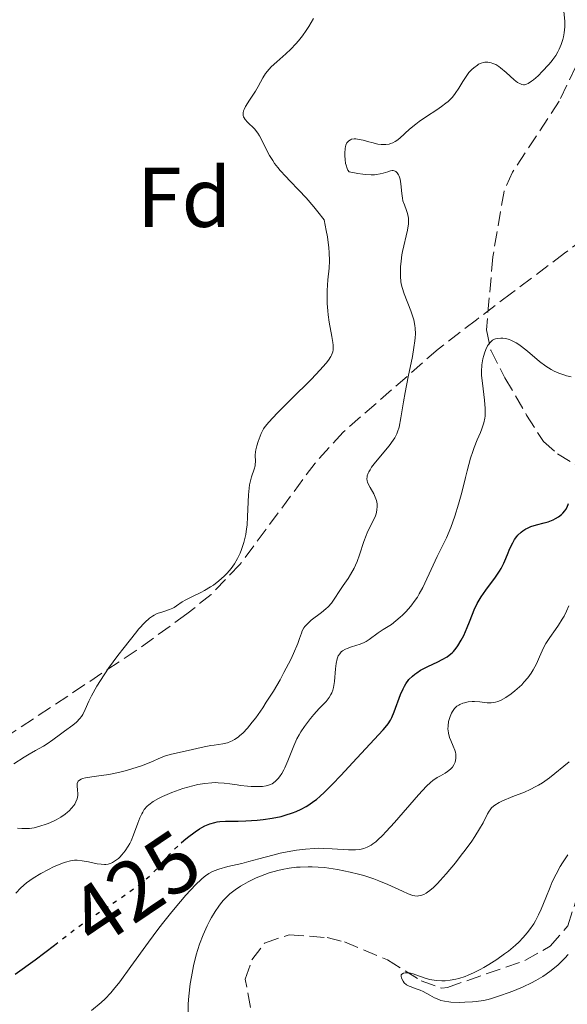
# Model space of a CAD drawing. Units: metres. Extents: x 632594 to 635359, y 4662596 to 4664918.
# Drawn here: x 633267 to 633332, y 4664604 to 4664720 of the extents above; entities that cross this region are included whole.
import ezdxf
from ezdxf.enums import TextEntityAlignment as Align

# ---------------------------------------------------------------- set-up
doc = ezdxf.new("R2010")
doc.units = ezdxf.units.M
doc.header["$MEASUREMENT"] = 0
doc.linetypes.add('DGN Style 3', pattern=[2.435891, 1.739922, -0.695969])
doc.linetypes.add('DGN Style 5', pattern=[1.217945, 0.521977, -0.695969])
for name, color, linetype, lineweight in [('Barranco lineal', 142, 'DGN Style 3', 13), ('Cota de curva de nivel directora', 7, 'Continuous', 0), ('Curva de nivel directora', 30, 'Continuous', 30), ('Curva de nivel directora no vista', 30, 'DGN Style 5', 30), ('Curva de nivel intermedia', 30, 'Continuous', 0), ('Etiqueta de zona arbolada', 92, 'Continuous', 0), ('Zona arbolada', 92, 'DGN Style 3', 0)]:
    doc.layers.add(name, color=color, linetype=linetype, lineweight=lineweight)
doc.styles.add('Style-Arial', font='arial.ttf')

msp = doc.modelspace()

# ---------------------------------------------------------------- linework, layer by layer
at = {"layer": 'Barranco lineal', "color": 142, "linetype": 'DGN Style 3', "lineweight": 13}
for points in [[(633335.07, 4664719.1, 434.14), (633331.01, 4664710.58, 433.85), (633325.49, 4664702.21, 433), (633324.49, 4664699.96, 432.79), (633323.16, 4664692.16, 432.29), (633322.4, 4664683.54, 430.3), (633322.91, 4664681.12, 429.78), (633324.6, 4664677.85, 429.09), (633327.16, 4664673.46, 427.79), (633329.16, 4664670.31, 426.23), (633330.82, 4664668.86, 425.57), (633336.56, 4664665.37, 423.98)], [(633294.48, 4664603.36, 411.65), (633293.86, 4664606.72, 411.45), (633294.66, 4664608.99, 411.26), (633296.15, 4664610.98, 411.37), (633299.05, 4664611.96, 411.08), (633303.54, 4664611.63, 410.7), (633305.6, 4664611.13, 410.58), (633310.7, 4664608.98, 410.28), (633314.68, 4664606.51, 409.99), (633317.11, 4664605.65, 409.9), (633317.79, 4664605.72, 409.89), (633326.96, 4664608.91, 409.74), (633329.96, 4664610.6, 409.52), (633332.02, 4664613, 409.31), (633333.57, 4664617.76, 409.13), (633335.32, 4664620.43, 409.05), (633338.63, 4664624.18, 408.93), (633341.12, 4664626.19, 408.86), (633344.82, 4664627.93, 408.68), (633347.24, 4664628.45, 408.52), (633352.3, 4664628.82, 408.33), (633354.63, 4664628.65, 408.17)]]:
    msp.add_polyline3d(points, dxfattribs=at)
at = {"layer": 'Curva de nivel directora', "color": 30, "linetype": 'Continuous', "lineweight": 30, "elevation": 425, "flags": 128}
for points in [[(633286.3, 4664622.82), (633286.6, 4664623.1), (633287.05, 4664623.48), (633287.92, 4664624.14), (633288.46, 4664624.5), (633288.72, 4664624.65), (633289.1, 4664624.85), (633289.67, 4664625.09), (633290.25, 4664625.26), (633290.55, 4664625.32), (633290.86, 4664625.36), (633291.52, 4664625.4), (633293.04, 4664625.42), (633293.93, 4664625.44), (633295.26, 4664625.53), (633295.97, 4664625.6), (633297.04, 4664625.75), (633298.1, 4664625.97), (633298.6, 4664626.1), (633299.47, 4664626.37), (633299.88, 4664626.53), (633300.48, 4664626.81), (633301.08, 4664627.14), (633301.38, 4664627.33), (633301.98, 4664627.75), (633302.28, 4664627.98), (633302.74, 4664628.37), (633303.22, 4664628.8), (633304.19, 4664629.76), (633305.17, 4664630.8), (633307.06, 4664632.87), (633310.2, 4664636.22), (633310.61, 4664636.71), (633310.78, 4664636.93), (633311.05, 4664637.36), (633311.21, 4664637.66), (633311.5, 4664638.34), (633312.25, 4664640.38), (633312.55, 4664641.06), (633312.71, 4664641.37), (633312.88, 4664641.65), (633313.24, 4664642.15), (633313.65, 4664642.57), (633313.95, 4664642.81), (633314.16, 4664642.96), (633314.62, 4664643.25), (633315.48, 4664643.7), (633316.65, 4664644.26), (633317.18, 4664644.52), (633317.76, 4664644.86), (633318.01, 4664645.04), (633318.35, 4664645.33), (633318.51, 4664645.49), (633318.82, 4664645.86), (633319.02, 4664646.14), (633319.42, 4664646.8), (633319.72, 4664647.36), (633320.13, 4664648.3), (633320.39, 4664648.97), (633320.75, 4664649.91), (633320.95, 4664650.4), (633321.32, 4664651.16), (633321.54, 4664651.55), (633321.79, 4664651.94), (633322.33, 4664652.73), (633323.46, 4664654.26), (633323.95, 4664654.97), (633324.15, 4664655.3), (633324.47, 4664655.91), (633324.71, 4664656.48), (633324.97, 4664657.16), (633325.1, 4664657.47), (633325.36, 4664658.06), (633325.51, 4664658.34), (633325.74, 4664658.72), (633325.99, 4664659.07), (633326.13, 4664659.23), (633326.52, 4664659.61), (633326.73, 4664659.77), (633327.08, 4664659.99), (633327.26, 4664660.09), (633327.66, 4664660.26), (633328.32, 4664660.46), (633329.25, 4664660.71), (633329.71, 4664660.84), (633330.29, 4664661.07), (633330.57, 4664661.2), (633330.95, 4664661.43), (633331.29, 4664661.69), (633331.45, 4664661.84), (633331.69, 4664662.12), (633331.8, 4664662.28), (633331.95, 4664662.54), (633332.12, 4664663)], [(633266.62, 4664607.29), (633269, 4664609.01), (633270.14, 4664609.85), (633271.28, 4664610.73)]]:
    msp.add_lwpolyline(points, dxfattribs=at)
at = {"layer": 'Curva de nivel directora no vista', "color": 30, "linetype": 'DGN Style 5', "lineweight": 30, "elevation": 425, "flags": 128}
msp.add_lwpolyline([(633271.28, 4664610.73), (633271.71, 4664611.06), (633273.84, 4664612.71), (633275.07, 4664613.59), (633277.21, 4664615.03), (633279.21, 4664616.37), (633280.16, 4664617.02), (633281.43, 4664617.97), (633281.98, 4664618.42), (633282.31, 4664618.71), (633282.9, 4664619.26), (633283.65, 4664620.04), (633284.51, 4664621.02), (633284.93, 4664621.48), (633285.25, 4664621.82), (633285.92, 4664622.48), (633286.3, 4664622.82)], dxfattribs=at)
at = {"layer": 'Curva de nivel intermedia', "color": 30, "linetype": 'Continuous', "lineweight": 0, "flags": 128}
for points, elevation in [([(633306.31, 4664706.04), (633306.45, 4664706.09), (633306.76, 4664706.14), (633306.95, 4664706.14), (633307.36, 4664706.08), (633307.82, 4664705.97), (633308.48, 4664705.78), (633308.84, 4664705.69), (633309.57, 4664705.52), (633309.95, 4664705.47), (633310.33, 4664705.46), (633310.51, 4664705.47), (633310.89, 4664705.52), (633311.07, 4664705.57), (633311.34, 4664705.68), (633311.61, 4664705.83), (633311.79, 4664705.95), (633312.14, 4664706.23), (633313.32, 4664707.3), (633314.04, 4664707.89), (633314.45, 4664708.19), (633315.32, 4664708.77), (633316.53, 4664709.56), (633317.1, 4664709.96), (633317.62, 4664710.36), (633317.86, 4664710.57), (633318.18, 4664710.88), (633318.38, 4664711.09), (633318.72, 4664711.52), (633319.15, 4664712.14), (633319.61, 4664712.93), (633319.83, 4664713.28), (633320, 4664713.53), (633320.34, 4664713.97), (633320.68, 4664714.34), (633320.91, 4664714.54), (633321.33, 4664714.87), (633321.48, 4664714.96), (633321.77, 4664715.09), (633322.04, 4664715.17), (633322.22, 4664715.2), (633322.58, 4664715.2), (633322.96, 4664715.14), (633323.17, 4664715.07), (633323.5, 4664714.92), (633323.87, 4664714.69), (633324.08, 4664714.54), (633324.75, 4664713.97), (633325.68, 4664713.14), (633326.1, 4664712.82), (633326.43, 4664712.63), (633326.59, 4664712.57), (633326.81, 4664712.54), (633326.92, 4664712.54), (633327.15, 4664712.6), (633327.34, 4664712.68), (633327.75, 4664712.95), (633327.99, 4664713.14), (633328.51, 4664713.6), (633329.05, 4664714.13), (633329.75, 4664714.89), (633330.06, 4664715.26), (633330.26, 4664715.52), (633330.6, 4664716), (633330.87, 4664716.45), (633331.01, 4664716.74), (633331.25, 4664717.31), (633331.44, 4664717.91), (633331.52, 4664718.22), (633331.62, 4664718.69), (633331.69, 4664719.38), (633331.68, 4664720.04), (633331.56, 4664721.26)], 435), ([(633300.2, 4664700.08), (633299.13, 4664701.18), (633298.65, 4664701.69), (633298, 4664702.4), (633297.72, 4664702.74), (633297.34, 4664703.24), (633297.12, 4664703.56), (633296.74, 4664704.18), (633296.43, 4664704.77), (633295.92, 4664705.83), (633295.56, 4664706.51), (633295.37, 4664706.8), (633294.95, 4664707.31), (633294.15, 4664708.1), (633293.86, 4664708.42), (633293.72, 4664708.63), (633293.67, 4664708.73), (633293.63, 4664708.89), (633293.61, 4664708.99), (633293.62, 4664709.21), (633293.67, 4664709.44), (633293.73, 4664709.6), (633293.91, 4664709.97), (633294.35, 4664710.71), (633295.06, 4664711.8), (633295.39, 4664712.35), (633295.95, 4664713.36), (633296.27, 4664713.86), (633296.68, 4664714.38), (633296.95, 4664714.65), (633297.6, 4664715.25), (633298.67, 4664716.19), (633299.26, 4664716.75), (633299.87, 4664717.4), (633300.18, 4664717.75), (633300.64, 4664718.33), (633301.09, 4664718.97), (633301.38, 4664719.42), (633301.95, 4664720.37)], 440), ([(633307.91, 4664658.51), (633308.16, 4664659.22), (633308.29, 4664659.53), (633308.57, 4664660.11), (633309.09, 4664661.08), (633309.28, 4664661.53), (633309.36, 4664661.75), (633309.45, 4664662.21), (633309.48, 4664662.66), (633309.46, 4664662.95), (633309.39, 4664663.34), (633309.33, 4664663.53), (633309.25, 4664663.74), (633309.07, 4664664.14), (633308.64, 4664664.88), (633308.45, 4664665.22), (633308.33, 4664665.51), (633308.28, 4664665.66), (633308.26, 4664665.89), (633308.28, 4664666.14), (633308.31, 4664666.27), (633308.41, 4664666.56), (633308.49, 4664666.72), (633308.63, 4664666.98), (633308.82, 4664667.27), (633309.29, 4664667.9), (633310.88, 4664669.83), (633311.38, 4664670.48), (633311.57, 4664670.77), (633311.8, 4664671.22), (633311.89, 4664671.46), (633312.06, 4664672.02), (633312.28, 4664673.11), (633312.6, 4664675.01), (633312.8, 4664676.13), (633313.16, 4664677.97), (633313.64, 4664680.39), (633313.83, 4664681.44), (633313.94, 4664682.23), (633313.98, 4664682.59), (633314, 4664683.07), (633313.98, 4664683.74), (633313.94, 4664684.07), (633313.8, 4664684.72), (633313.7, 4664685.07), (633313.46, 4664685.78), (633312.68, 4664687.8), (633312.44, 4664688.54), (633312.33, 4664688.97), (633312.29, 4664689.25), (633312.24, 4664689.86), (633312.22, 4664690.59), (633312.24, 4664691), (633312.3, 4664691.68), (633312.4, 4664692.43), (633312.48, 4664692.82), (633313.06, 4664695.32), (633313.17, 4664696.09), (633313.19, 4664696.44), (633313.18, 4664696.75), (633313.15, 4664696.95), (633313.07, 4664697.32), (633312.96, 4664697.66), (633312.7, 4664698.32), (633312.53, 4664698.82), (633312.46, 4664699.1), (633312.38, 4664699.67), (633312.26, 4664700.83), (633312.18, 4664701.35), (633312.07, 4664701.74), (633311.99, 4664701.9), (633311.85, 4664702.11), (633311.69, 4664702.26), (633311.59, 4664702.32), (633311.37, 4664702.38), (633311.25, 4664702.38), (633311.05, 4664702.35), (633310.74, 4664702.25), (633310.19, 4664702.06), (633309.84, 4664701.98), (633309.41, 4664701.91), (633309.16, 4664701.89), (633308.75, 4664701.88), (633308.12, 4664701.91), (633307.76, 4664701.94), (633307.17, 4664702.02), (633306.15, 4664702.23), (633306.01, 4664702.45), (633305.92, 4664702.62), (633305.79, 4664703.02), (633305.74, 4664703.23), (633305.67, 4664703.69), (633305.64, 4664704.14), (633305.63, 4664704.44), (633305.68, 4664704.98), (633305.73, 4664705.24), (633305.78, 4664705.39), (633305.89, 4664705.65), (633305.96, 4664705.75), (633306.12, 4664705.92), (633306.31, 4664706.04)], 435), ([(633270.44, 4664634.54), (633271.11, 4664635.01), (633272.02, 4664635.71), (633272.49, 4664636.06), (633273.46, 4664636.75), (633273.9, 4664637.12), (633274.3, 4664637.54), (633274.48, 4664637.77), (633274.63, 4664638.03), (633274.92, 4664638.61), (633275.37, 4664639.62), (633275.68, 4664640.24), (633276.31, 4664641.38), (633276.72, 4664642.04), (633277.7, 4664643.49), (633278.78, 4664645), (633279.52, 4664645.97), (633280.86, 4664647.65), (633281.28, 4664648.14), (633281.99, 4664648.9), (633282.55, 4664649.41), (633282.88, 4664649.65), (633283.08, 4664649.77), (633283.46, 4664649.96), (633284.11, 4664650.19), (633284.92, 4664650.44), (633285.28, 4664650.59), (633285.44, 4664650.67), (633285.74, 4664650.87), (633286.41, 4664651.35), (633286.85, 4664651.61), (633287.7, 4664652.03), (633288.6, 4664652.46), (633289.06, 4664652.7), (633289.76, 4664653.11), (633290.1, 4664653.34), (633290.75, 4664653.83), (633291.36, 4664654.38), (633291.73, 4664654.76), (633292.18, 4664655.29), (633292.38, 4664655.56), (633292.59, 4664655.87), (633292.96, 4664656.5), (633293.27, 4664657.13), (633293.44, 4664657.55), (633293.71, 4664658.39), (633293.93, 4664659.33), (633294.03, 4664659.98), (633294.08, 4664660.44), (633294.14, 4664661.44), (633294.25, 4664664.01), (633294.32, 4664664.82), (633294.37, 4664665.19), (633294.44, 4664665.53), (633294.6, 4664666.13), (633294.92, 4664667.06), (633295.03, 4664667.44), (633295.05, 4664667.62), (633295.07, 4664667.97), (633295.05, 4664668.7), (633295.08, 4664669.11), (633295.11, 4664669.33), (633295.23, 4664669.82), (633295.38, 4664670.32), (633295.5, 4664670.65), (633295.76, 4664671.26), (633296.04, 4664671.81), (633296.23, 4664672.09), (633296.64, 4664672.6), (633297.66, 4664673.69), (633299.26, 4664675.29), (633301.69, 4664677.71), (633302.71, 4664678.77), (633303.45, 4664679.61), (633303.72, 4664679.96), (633303.98, 4664680.37), (633304.08, 4664680.56), (633304.21, 4664680.93), (633304.25, 4664681.18), (633304.27, 4664681.35), (633304.27, 4664681.71), (633304.24, 4664682.04), (633304.13, 4664682.77), (633303.81, 4664684.44), (633303.67, 4664685.32), (633303.62, 4664685.77), (633303.55, 4664686.66), (633303.54, 4664687.56), (633303.55, 4664688.18), (633303.65, 4664689.45), (633303.79, 4664690.85), (633303.82, 4664691.69), (633303.79, 4664692.69), (633303.74, 4664693.25), (633303.58, 4664694.56), (633303.45, 4664695.3), (633303.19, 4664696.56), (633302.47, 4664697.5), (633302, 4664698.08), (633301.08, 4664699.14), (633300.2, 4664700.08)], 440), ([(633296.51, 4664629.62), (633296.84, 4664629.73), (633297.04, 4664629.83), (633297.4, 4664630.1), (633297.76, 4664630.45), (633297.93, 4664630.66), (633298.19, 4664631.04), (633298.44, 4664631.47), (633298.56, 4664631.72), (633298.91, 4664632.54), (633299.37, 4664633.74), (633299.6, 4664634.32), (633299.98, 4664635.13), (633300.25, 4664635.63), (633300.44, 4664635.96), (633300.86, 4664636.6), (633301.58, 4664637.56), (633301.98, 4664638.04), (633302.6, 4664638.72), (633303.44, 4664639.58), (633303.8, 4664640.05), (633304.01, 4664640.4), (633304.1, 4664640.59), (633304.22, 4664640.89), (633304.31, 4664641.22), (633304.43, 4664641.94), (633304.54, 4664643.42), (633304.61, 4664644.07), (633304.73, 4664644.61), (633304.82, 4664644.84), (633304.88, 4664644.97), (633305.04, 4664645.21), (633305.23, 4664645.42), (633305.37, 4664645.54), (633305.71, 4664645.75), (633305.93, 4664645.85), (633306.42, 4664646.03), (633307.46, 4664646.35), (633307.94, 4664646.54), (633308.16, 4664646.65), (633308.54, 4664646.88), (633309.59, 4664647.67), (633310.2, 4664648.07), (633311.16, 4664648.69), (633311.7, 4664649.1), (633312.21, 4664649.55), (633312.47, 4664649.79), (633312.86, 4664650.19), (633313.44, 4664650.84), (633313.98, 4664651.54), (633314.23, 4664651.91), (633314.46, 4664652.29), (633314.88, 4664653.07), (633316.1, 4664655.71), (633316.59, 4664656.7), (633317.3, 4664658.14), (633317.66, 4664658.92), (633318.19, 4664660.16), (633318.44, 4664660.82), (633318.67, 4664661.5), (633319.1, 4664662.9), (633319.48, 4664664.31), (633319.92, 4664666.08), (633320.12, 4664666.86), (633320.53, 4664668.34), (633320.79, 4664669.14), (633320.96, 4664669.62), (633321.32, 4664670.51), (633321.7, 4664671.38), (633321.87, 4664671.84), (633322.09, 4664672.55), (633322.2, 4664673.07), (633322.24, 4664673.34), (633322.26, 4664673.77), (633322.26, 4664674.23), (633322.19, 4664675.2), (633321.92, 4664677.21), (633321.83, 4664678.15), (633321.82, 4664678.59), (633321.86, 4664679.39), (633321.97, 4664680.09), (633322.08, 4664680.51), (633322.16, 4664680.77), (633322.34, 4664681.23), (633322.54, 4664681.63), (633322.65, 4664681.8), (633322.83, 4664682.03), (633323.03, 4664682.22), (633323.13, 4664682.3), (633323.36, 4664682.43), (633323.49, 4664682.48), (633323.7, 4664682.53), (633324.11, 4664682.57), (633324.33, 4664682.56), (633324.69, 4664682.5), (633325.08, 4664682.39), (633325.28, 4664682.32), (633325.69, 4664682.13), (633325.91, 4664682.01), (633326.24, 4664681.81), (633326.57, 4664681.58)], 430), ([(633326.57, 4664681.58), (633327.26, 4664681.03), (633328.69, 4664679.81), (633329.42, 4664679.26), (633330.08, 4664678.84), (633330.43, 4664678.66), (633330.97, 4664678.42), (633331.57, 4664678.21), (633331.89, 4664678.11), (633332.42, 4664677.98)], 430), ([(633266.93, 4664624.59), (633267.43, 4664624.54), (633267.68, 4664624.52), (633268.08, 4664624.53), (633268.35, 4664624.55), (633268.89, 4664624.63), (633269.69, 4664624.83), (633270.2, 4664625), (633270.54, 4664625.13), (633271.16, 4664625.4), (633271.48, 4664625.56), (633272.05, 4664625.88), (633272.55, 4664626.22), (633272.83, 4664626.45), (633273.01, 4664626.61), (633273.32, 4664626.92), (633273.58, 4664627.25), (633273.69, 4664627.42), (633273.83, 4664627.67), (633273.98, 4664628.06), (633274.05, 4664628.45), (633274.06, 4664628.66), (633274.02, 4664629.07), (633273.96, 4664629.6), (633273.98, 4664629.84), (633274.05, 4664630.05), (633274.11, 4664630.15), (633274.25, 4664630.27), (633274.44, 4664630.38), (633274.6, 4664630.44), (633274.98, 4664630.54), (633275.7, 4664630.65), (633276.83, 4664630.8), (633277.45, 4664630.88), (633277.92, 4664630.97), (633278.88, 4664631.17), (633279.83, 4664631.4), (633280.44, 4664631.58), (633281.59, 4664631.96), (633282.69, 4664632.39), (633283.9, 4664632.92), (633284.42, 4664633.12), (633285.15, 4664633.33), (633286.76, 4664633.67), (633289, 4664634.2), (633289.8, 4664634.35), (633290.2, 4664634.4), (633291.23, 4664634.54), (633291.76, 4664634.67), (633292.13, 4664634.81), (633292.32, 4664634.9), (633292.61, 4664635.07), (633293.03, 4664635.36), (633293.24, 4664635.53), (633293.58, 4664635.83), (633294.12, 4664636.4), (633294.7, 4664637.1), (633295.1, 4664637.64), (633295.94, 4664638.83), (633296.36, 4664639.47), (633297.19, 4664640.8), (633297.98, 4664642.13), (633298.45, 4664642.99), (633299.25, 4664644.53), (633299.59, 4664645.26), (633300.07, 4664646.42), (633300.28, 4664647.01), (633300.51, 4664647.65), (633300.62, 4664647.91), (633300.81, 4664648.27), (633300.93, 4664648.44), (633301.14, 4664648.68), (633301.66, 4664649.17), (633302.87, 4664650.09), (633303.42, 4664650.54), (633303.66, 4664650.76), (633304.06, 4664651.21), (633304.4, 4664651.67), (633305.06, 4664652.69), (633305.46, 4664653.27), (633306.03, 4664654.13), (633306.33, 4664654.59), (633306.74, 4664655.33), (633306.92, 4664655.71), (633307.1, 4664656.11), (633307.4, 4664656.92), (633307.91, 4664658.51)], 435), ([(633316.98, 4664630.78), (633317.53, 4664631.09), (633317.8, 4664631.26), (633318.16, 4664631.54), (633318.31, 4664631.7), (633318.4, 4664631.81), (633318.56, 4664632.05), (633318.71, 4664632.39), (633318.76, 4664632.58), (633318.79, 4664632.87), (633318.79, 4664633.17), (633318.77, 4664633.32), (633318.73, 4664633.55), (633318.66, 4664633.79), (633318.47, 4664634.27), (633318.18, 4664634.94), (633318.04, 4664635.29), (633317.9, 4664635.83), (633317.86, 4664636.11), (633317.85, 4664636.29), (633317.86, 4664636.67), (633317.93, 4664637.21), (633318.02, 4664637.56), (633318.1, 4664637.78), (633318.27, 4664638.18), (633318.38, 4664638.38), (633318.63, 4664638.72), (633318.91, 4664638.99), (633319.12, 4664639.13), (633319.27, 4664639.22), (633319.6, 4664639.36), (633319.81, 4664639.42), (633320.24, 4664639.51), (633320.7, 4664639.56), (633321.01, 4664639.57), (633321.62, 4664639.54), (633322.51, 4664639.41), (633322.97, 4664639.39), (633323.3, 4664639.43), (633323.48, 4664639.47), (633323.76, 4664639.56), (633324.06, 4664639.68), (633324.69, 4664640.03), (633325.35, 4664640.48), (633325.78, 4664640.82), (633326.06, 4664641.06), (633326.58, 4664641.55), (633326.84, 4664641.83), (633327.31, 4664642.38), (633327.7, 4664642.93), (633327.93, 4664643.29), (633328.32, 4664644.02), (633328.7, 4664644.84), (633329.17, 4664645.9), (633329.44, 4664646.41), (633329.9, 4664647.14), (633330.59, 4664648.1), (633330.93, 4664648.6), (633331.38, 4664649.3), (633331.59, 4664649.67), (633331.89, 4664650.25), (633332.16, 4664650.88)], 420), ([(633266.49, 4664632.2), (633267.7, 4664632.96), (633268.28, 4664633.32), (633269.06, 4664633.75), (633269.99, 4664634.27), (633270.44, 4664634.54)], 440), ([(633325.52, 4664628.3), (633326.89, 4664628.85), (633327.59, 4664629.16), (633328.26, 4664629.5), (633328.58, 4664629.68), (633329.04, 4664629.95), (633329.87, 4664630.54), (633332.18, 4664632.43)], 415), ([(633275.68, 4664602.99), (633276.81, 4664603.93), (633277.29, 4664604.38), (633277.95, 4664605.08), (633278.29, 4664605.47), (633279.02, 4664606.4), (633280.34, 4664608.2), (633282.42, 4664611.09), (633283.52, 4664612.58), (633284.07, 4664613.3), (633285.16, 4664614.67), (633286.2, 4664615.91), (633286.85, 4664616.66), (633287.99, 4664617.88), (633288.68, 4664618.54), (633288.99, 4664618.8), (633289.18, 4664618.95), (633289.56, 4664619.21), (633289.93, 4664619.41), (633290.19, 4664619.53), (633290.73, 4664619.72), (633291.82, 4664620.02), (633293.46, 4664620.4), (633294.29, 4664620.61), (633295.49, 4664620.93), (633297.11, 4664621.39), (633297.98, 4664621.6), (633299.26, 4664621.87), (633299.94, 4664621.98), (633300.99, 4664622.1), (633302.06, 4664622.18), (633302.59, 4664622.19), (633303.13, 4664622.18), (633304.17, 4664622.13), (633306.1, 4664622.01), (633306.93, 4664622.01), (633307.37, 4664622.04), (633307.58, 4664622.08), (633307.88, 4664622.15), (633308.31, 4664622.31), (633308.75, 4664622.55), (633308.97, 4664622.7), (633309.33, 4664622.97), (633309.57, 4664623.19), (633310.11, 4664623.7), (633310.56, 4664624.16), (633311.53, 4664625.23), (633314.36, 4664628.52), (633315.31, 4664629.55), (633315.78, 4664629.99), (633316.05, 4664630.21), (633316.57, 4664630.55), (633316.98, 4664630.78)], 420), ([(633266.71, 4664616.89), (633267.3, 4664617.5), (633267.98, 4664618.1), (633268.36, 4664618.39), (633268.77, 4664618.67), (633269.66, 4664619.22), (633270.58, 4664619.7), (633271.18, 4664619.98), (633272.26, 4664620.42), (633272.6, 4664620.54), (633273.18, 4664620.7), (633273.66, 4664620.77), (633273.96, 4664620.77), (633274.56, 4664620.71), (633275.3, 4664620.57), (633276.34, 4664620.37), (633276.82, 4664620.3), (633277.2, 4664620.29), (633277.38, 4664620.29), (633277.63, 4664620.33), (633277.99, 4664620.43), (633278.16, 4664620.51), (633278.52, 4664620.73), (633278.85, 4664621), (633279.02, 4664621.16), (633279.28, 4664621.43), (633279.66, 4664621.9), (633280.02, 4664622.46), (633280.19, 4664622.77), (633280.35, 4664623.09), (633280.65, 4664623.79), (633281.16, 4664625.18), (633281.4, 4664625.8), (633281.62, 4664626.27), (633281.73, 4664626.48), (633281.92, 4664626.77), (633282.26, 4664627.17), (633282.46, 4664627.35), (633282.96, 4664627.71), (633283.59, 4664628.08), (633284.07, 4664628.33), (633285.16, 4664628.8), (633286.03, 4664629.12), (633286.48, 4664629.27), (633287.07, 4664629.44), (633288.25, 4664629.72), (633289.1, 4664629.86), (633289.91, 4664629.94), (633290.3, 4664629.96), (633290.67, 4664629.95), (633291.38, 4664629.91), (633292.04, 4664629.83), (633292.9, 4664629.71), (633293.32, 4664629.64), (633294.15, 4664629.55), (633294.56, 4664629.52), (633295.14, 4664629.5), (633295.91, 4664629.52), (633296.33, 4664629.58), (633296.51, 4664629.62)], 430), ([(633287.11, 4664602.42), (633287.13, 4664603.79), (633287.18, 4664604.68), (633287.36, 4664606.17), (633287.49, 4664607), (633287.74, 4664608.29), (633288.06, 4664609.59), (633288.24, 4664610.22), (633288.44, 4664610.83), (633288.88, 4664611.97), (633289.35, 4664613.01), (633289.67, 4664613.63), (633289.89, 4664614.02), (633290.32, 4664614.73), (633290.73, 4664615.35), (633290.94, 4664615.62), (633291.26, 4664616.01), (633291.77, 4664616.54), (633292.05, 4664616.79), (633292.67, 4664617.27), (633293.31, 4664617.7), (633293.66, 4664617.92), (633294.23, 4664618.24), (633295.15, 4664618.69), (633296.17, 4664619.1), (633296.71, 4664619.29), (633297.72, 4664619.57), (633298.25, 4664619.69), (633299.08, 4664619.84), (633299.94, 4664619.94), (633300.38, 4664619.97), (633301.3, 4664620), (633301.77, 4664620), (633302.5, 4664619.97), (633303.24, 4664619.9), (633303.75, 4664619.84), (633304.77, 4664619.69), (633306.29, 4664619.38), (633307.27, 4664619.14), (633307.9, 4664618.96), (633309.07, 4664618.58), (633309.67, 4664618.36), (633310.74, 4664617.91), (633312.46, 4664617.11), (633313.14, 4664616.8), (633313.69, 4664616.61), (633313.95, 4664616.56), (633314.21, 4664616.54), (633314.35, 4664616.55), (633314.62, 4664616.6), (633314.76, 4664616.64), (633314.98, 4664616.73), (633315.29, 4664616.9), (633315.45, 4664617.01), (633315.71, 4664617.21), (633316.14, 4664617.57), (633316.61, 4664618.03), (633316.94, 4664618.38), (633317.64, 4664619.16), (633318.73, 4664620.47), (633319.43, 4664621.37), (633319.88, 4664621.96), (633320.66, 4664623.05), (633321.02, 4664623.59), (633321.59, 4664624.5), (633322, 4664625.22), (633322.52, 4664626.25), (633322.72, 4664626.6), (633322.83, 4664626.75), (633323.01, 4664626.97), (633323.24, 4664627.18), (633323.38, 4664627.29), (633323.9, 4664627.59), (633324.23, 4664627.76), (633325.52, 4664628.3)], 415), ([(633332.08, 4664609.62), (633331.7, 4664609.2), (633330.91, 4664608.42), (633330.07, 4664607.73), (633329.49, 4664607.3), (633329.08, 4664607.03), (633328.24, 4664606.54), (633327.75, 4664606.27), (633326.74, 4664605.79), (633325.73, 4664605.37), (633325.1, 4664605.12), (633323.94, 4664604.72), (633323.02, 4664604.42), (633322.62, 4664604.31), (633322.06, 4664604.18), (633321.19, 4664604.06), (633320.77, 4664604.02), (633319.85, 4664603.97), (633319.16, 4664603.96), (633318.21, 4664603.99), (633317.94, 4664604.02), (633317.45, 4664604.09), (633317.02, 4664604.2), (633316.76, 4664604.28), (633316.26, 4664604.5), (633315.7, 4664604.81), (633314.93, 4664605.24), (633314.55, 4664605.42), (633313.98, 4664605.62), (633313.5, 4664605.78), (633313.27, 4664605.87), (633312.96, 4664606.05), (633312.69, 4664606.29), (633312.54, 4664606.48), (633312.39, 4664606.73), (633312.34, 4664606.85), (633312.3, 4664607.03), (633312.33, 4664607.22), (633312.39, 4664607.31), (633312.59, 4664607.43), (633312.78, 4664607.46), (633312.93, 4664607.47), (633313.28, 4664607.44), (633313.73, 4664607.34), (633314.5, 4664607.07), (633315.28, 4664606.8), (633315.72, 4664606.68), (633316.44, 4664606.54), (633317.14, 4664606.5), (633317.52, 4664606.51), (633318.12, 4664606.57), (633318.78, 4664606.7), (633319.13, 4664606.8), (633319.87, 4664607.04), (633320.26, 4664607.19), (633320.89, 4664607.47), (633321.67, 4664607.86), (633322.08, 4664608.08), (633322.7, 4664608.44), (633323.63, 4664609.04), (633324.56, 4664609.69), (633325, 4664610.03), (633325.84, 4664610.73), (633326.23, 4664611.09), (633326.77, 4664611.63), (633327.24, 4664612.17), (633327.52, 4664612.53), (633328, 4664613.25), (633328.21, 4664613.61), (633328.58, 4664614.31), (633328.89, 4664615), (633329.42, 4664616.34), (633329.93, 4664617.61), (633330.2, 4664618.22), (633330.64, 4664619.12), (633331.14, 4664620.03), (633331.42, 4664620.48), (633332.04, 4664621.41)], 410)]:
    msp.add_lwpolyline(points, dxfattribs=dict(at, elevation=elevation))
at = {"layer": 'Zona arbolada', "color": 92, "linetype": 'DGN Style 3', "lineweight": 0}
msp.add_polyline3d([(633337.93, 4664697.23, 436.51), (633331.65, 4664692.6, 435.27), (633325.39, 4664687.89, 434.87), (633321.23, 4664684.74, 435.22), (633316.68, 4664681.24, 436.12), (633305.44, 4664671.42, 438.83), (633302.12, 4664667.77, 439.57), (633293.23, 4664655.76, 441.8), (633289.82, 4664652.23, 442.55), (633286.95, 4664649.92, 443.11), (633280.97, 4664645.6, 444.25), (633265.94, 4664635.61, 446.99)], dxfattribs=at)
msp.add_polyline3d([(633337.93, 4664697.23, 436.51), (633331.65, 4664692.6, 435.27), (633325.39, 4664687.89, 434.87), (633321.23, 4664684.74, 435.22), (633316.68, 4664681.24, 436.12), (633305.44, 4664671.42, 438.83), (633302.12, 4664667.77, 439.57), (633293.23, 4664655.76, 441.8), (633289.82, 4664652.23, 442.55), (633286.95, 4664649.92, 443.11), (633280.97, 4664645.6, 444.25), (633265.94, 4664635.61, 446.99)], dxfattribs=at)

# ---------------------------------------------------------------- texts
at = {"layer": 'Cota de curva de nivel directora', "color": 7, "linetype": 'Continuous', "lineweight": 0, "style": 'Style-Arial'}
msp.add_text('425', height=7, rotation=33.8221, dxfattribs=at).set_placement((633280.81, 4664617.44, 425), align=Align.MIDDLE_CENTER)
at = {"layer": 'Etiqueta de zona arbolada', "color": 92, "linetype": 'Continuous', "lineweight": 0, "style": 'Style-Arial'}
msp.add_text('Fd', height=7, dxfattribs=at).set_placement((633286.65, 4664699.22, 441.99), align=Align.MIDDLE_CENTER)

doc.saveas('drawing.dxf')
